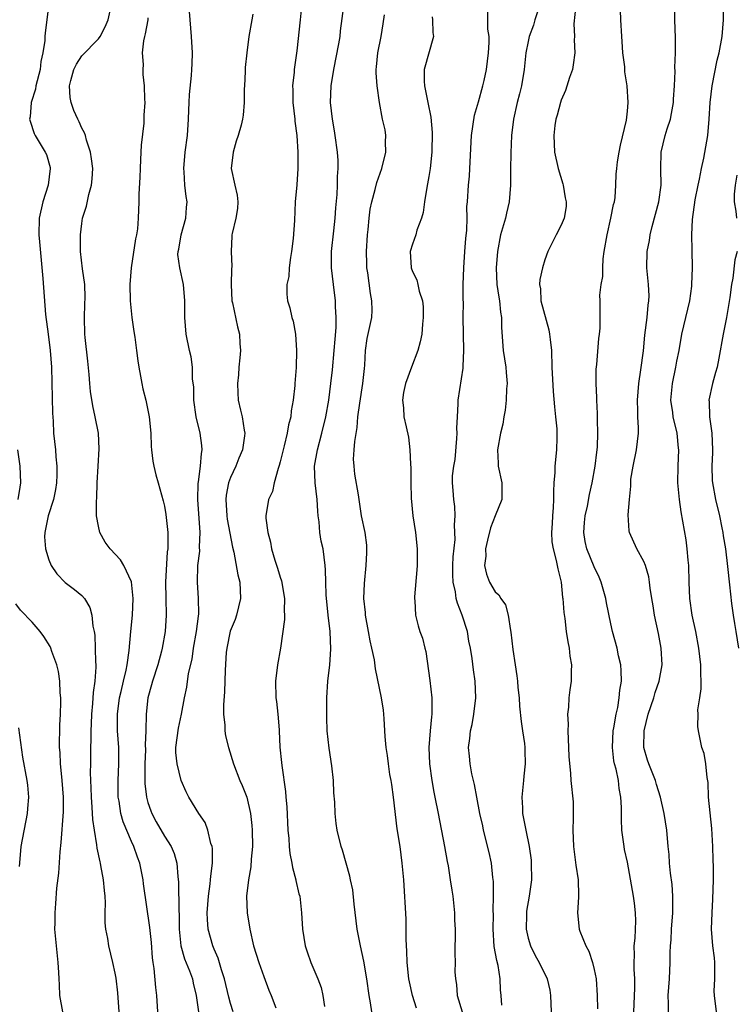
# Model space of a CAD drawing. Units: inches. Extents: x 2589000 to 2592000, y 1515000 to 1518000.
# Drawn here: x 2589661 to 2589748, y 1515416 to 1515535 of the extents above; entities that cross this region are included whole.
import ezdxf

# ---------------------------------------------------------------- set-up
doc = ezdxf.new("R2010")
doc.units = ezdxf.units.IN
doc.header["$MEASUREMENT"] = 0
doc.layers.add('LD25891515_2ft', color=72, linetype='Continuous')

msp = doc.modelspace()

# ---------------------------------------------------------------- linework, layer by layer
at = {"layer": 'LD25891515_2ft'}
for points, elevation in [([(2589704.09, 1515415), (2589703.91, 1515416.09), (2589703.75, 1515417), (2589703.47, 1515419), (2589703.13, 1515421.13), (2589702.72, 1515423), (2589702.33, 1515425), (2589701.96, 1515428.04), (2589701.78, 1515429.78), (2589701.5, 1515431), (2589701.44, 1515431.44), (2589700.98, 1515433), (2589700.55, 1515434.55), (2589700.37, 1515435), (2589699.91, 1515437), (2589699.78, 1515437.78), (2589699.66, 1515439), (2589699.61, 1515440.39), (2589699.5, 1515441.5), (2589699.44, 1515443), (2589699.23, 1515444.77), (2589698.91, 1515446.91), (2589698.7, 1515449), (2589698.63, 1515450.63), (2589698.65, 1515453), (2589698.78, 1515455), (2589698.99, 1515457), (2589699.13, 1515458.87), (2589699.03, 1515461), (2589698.79, 1515463), (2589698.56, 1515465.44), (2589698.51, 1515467), (2589698.49, 1515468.49), (2589698.45, 1515469), (2589698.18, 1515471), (2589697.94, 1515471.94), (2589697.8, 1515473), (2589697.73, 1515474.27), (2589697.61, 1515475), (2589697.56, 1515475.56), (2589697.49, 1515477), (2589697.23, 1515479), (2589697.15, 1515481), (2589697.5, 1515483), (2589698.05, 1515485), (2589698.53, 1515487), (2589698.87, 1515489), (2589699.13, 1515491), (2589699.32, 1515492.68), (2589699.53, 1515495), (2589699.63, 1515496.37), (2589699.78, 1515497.78), (2589699.79, 1515499), (2589699.69, 1515500.31), (2589699.69, 1515501), (2589699.43, 1515503), (2589699.21, 1515505), (2589699.21, 1515507), (2589699.47, 1515509.47), (2589699.64, 1515511), (2589699.72, 1515512.28), (2589699.89, 1515513.89), (2589699.93, 1515515), (2589699.94, 1515516.06), (2589700.02, 1515517), (2589700, 1515518), (2589699.94, 1515519), (2589699.67, 1515521), (2589699.56, 1515521.56), (2589699.32, 1515523), (2589699.08, 1515525), (2589699.16, 1515527), (2589699.49, 1515529), (2589700.09, 1515532.09), (2589700.24, 1515533), (2589700.31, 1515533.69), (2589700.76, 1515537.24)], 8222), ([(2589664.99, 1515537.01), (2589664.76, 1515535), (2589664.56, 1515533.44), (2589664.52, 1515533), (2589664.52, 1515532.52), (2589664.3, 1515531), (2589664.03, 1515529.97), (2589663.96, 1515529), (2589663.45, 1515527), (2589663.4, 1515526.6), (2589662.87, 1515525), (2589662.75, 1515523.25), (2589662.69, 1515523), (2589662.74, 1515522.74), (2589663.25, 1515521.25), (2589663.37, 1515521), (2589664.58, 1515519), (2589664.71, 1515518.71), (2589665.16, 1515517.16), (2589665.18, 1515517), (2589664.92, 1515515), (2589664.29, 1515513), (2589663.85, 1515511), (2589663.81, 1515509), (2589663.87, 1515508.13), (2589664.29, 1515503.71), (2589664.62, 1515499.38), (2589664.91, 1515497), (2589665.19, 1515495), (2589665.33, 1515493), (2589665.44, 1515487.44), (2589665.53, 1515486.47), (2589665.59, 1515485), (2589665.8, 1515483), (2589665.85, 1515482.15), (2589665.97, 1515481), (2589665.98, 1515479.98), (2589665.95, 1515479), (2589665.81, 1515478.19), (2589665.57, 1515477), (2589664.92, 1515475), (2589664.62, 1515473.38), (2589664.51, 1515473), (2589664.48, 1515472.48), (2589664.59, 1515471), (2589665, 1515469.68), (2589665.3, 1515469), (2589665.99, 1515467.99), (2589667, 1515466.96), (2589668.11, 1515466.11), (2589669, 1515465.37), (2589669.33, 1515465), (2589669.95, 1515463.94), (2589670.23, 1515463), (2589670.35, 1515461.65), (2589670.49, 1515461), (2589670.56, 1515460.56), (2589670.66, 1515457.34), (2589670.69, 1515457), (2589670.7, 1515456.7), (2589670.59, 1515455), (2589670.37, 1515453.63), (2589670.3, 1515452.3), (2589670.16, 1515451), (2589670.13, 1515449.87), (2589670.08, 1515449), (2589670.1, 1515447.9), (2589670.07, 1515447), (2589670.05, 1515445), (2589670.02, 1515443.98), (2589670.04, 1515443), (2589670.09, 1515442.09), (2589670.12, 1515441), (2589670.22, 1515439.78), (2589670.28, 1515438.28), (2589670.48, 1515437), (2589670.78, 1515435.22), (2589670.8, 1515434.8), (2589671.16, 1515433.16), (2589671.21, 1515433), (2589671.27, 1515432.73), (2589671.6, 1515431), (2589671.71, 1515429.71), (2589671.79, 1515429), (2589671.82, 1515428.18), (2589671.79, 1515427), (2589671.79, 1515425.79), (2589671.87, 1515425), (2589672.1, 1515423.9), (2589672.24, 1515423), (2589672.73, 1515421), (2589673, 1515419.7), (2589673.1, 1515419.1), (2589673.32, 1515417.32), (2589673.49, 1515415)], 8210), ([(2589678.21, 1515415), (2589678.07, 1515417), (2589677.94, 1515417.94), (2589677.74, 1515420.26), (2589677.62, 1515421), (2589677.54, 1515421.54), (2589677.41, 1515423.41), (2589677.23, 1515425.23), (2589676.48, 1515430.49), (2589676.43, 1515431), (2589676, 1515433), (2589675.72, 1515433.72), (2589675.29, 1515435), (2589675, 1515435.63), (2589674, 1515438), (2589673.73, 1515439), (2589673.51, 1515440.49), (2589673.4, 1515441), (2589673.39, 1515443), (2589673.48, 1515445), (2589673.48, 1515445.48), (2589673.46, 1515447), (2589673.33, 1515449), (2589673.31, 1515451), (2589673.56, 1515453), (2589673.75, 1515453.75), (2589674.03, 1515455), (2589674.36, 1515456.36), (2589674.47, 1515457), (2589674.71, 1515458.71), (2589674.91, 1515461), (2589675.13, 1515463), (2589675.22, 1515465), (2589675, 1515467.03), (2589674.08, 1515469), (2589673.67, 1515469.67), (2589672.42, 1515471), (2589671.81, 1515471.81), (2589671.17, 1515473), (2589671, 1515473.75), (2589670.78, 1515475), (2589670.77, 1515476.77), (2589670.82, 1515477.18), (2589670.87, 1515479), (2589670.97, 1515481.03), (2589671.1, 1515483.1), (2589671.03, 1515485), (2589670.63, 1515487), (2589670.32, 1515488.32), (2589670.04, 1515490.04), (2589669.95, 1515491), (2589669.88, 1515492.12), (2589669.73, 1515493.73), (2589669.42, 1515496.58), (2589669.38, 1515497), (2589669.33, 1515499), (2589669.38, 1515500.62), (2589669.42, 1515501.42), (2589669.35, 1515503), (2589669.1, 1515504.9), (2589668.86, 1515507), (2589668.83, 1515509), (2589669, 1515510.38), (2589669.1, 1515511), (2589669.55, 1515512.45), (2589669.86, 1515513.86), (2589670.18, 1515515), (2589670.25, 1515515.75), (2589670.33, 1515517), (2589670.19, 1515518.19), (2589670.06, 1515519), (2589669.57, 1515520.43), (2589669.43, 1515521), (2589669.32, 1515521.32), (2589669, 1515521.88), (2589668.68, 1515522.68), (2589668.51, 1515523), (2589668.04, 1515524.04), (2589667.7, 1515525), (2589667.59, 1515525.59), (2589667.51, 1515527), (2589667.67, 1515527.67), (2589668.04, 1515529), (2589668.35, 1515529.65), (2589669, 1515530.63), (2589671, 1515532.72), (2589671.21, 1515533), (2589671.84, 1515534.16), (2589672.2, 1515535), (2589672.62, 1515537)], 8212), ([(2589687.33, 1515415), (2589687, 1515416.03), (2589686.78, 1515416.78), (2589686.27, 1515419), (2589685.89, 1515420.11), (2589685.49, 1515421.49), (2589685, 1515422.58), (2589684.83, 1515423), (2589684.29, 1515425), (2589684.2, 1515426.2), (2589684.17, 1515427), (2589684.31, 1515429), (2589684.51, 1515430.51), (2589684.56, 1515431), (2589684.59, 1515431.41), (2589684.81, 1515433), (2589684.79, 1515434.79), (2589684.76, 1515435), (2589684.61, 1515435.39), (2589684.23, 1515437), (2589683.92, 1515437.92), (2589683.15, 1515439), (2589681.96, 1515441), (2589681.64, 1515441.64), (2589681.03, 1515443), (2589680.52, 1515445), (2589680.38, 1515446.38), (2589680.39, 1515447), (2589680.69, 1515449.31), (2589681.06, 1515451), (2589681.43, 1515453), (2589681.71, 1515454.29), (2589681.92, 1515455.92), (2589682.33, 1515457.67), (2589682.52, 1515459), (2589682.89, 1515461), (2589683.12, 1515462.88), (2589683.16, 1515463.16), (2589683.13, 1515465), (2589682.98, 1515467), (2589683.05, 1515469), (2589683.26, 1515470.74), (2589683.24, 1515471.24), (2589683.3, 1515473), (2589683.02, 1515477), (2589683.09, 1515478.91), (2589683.13, 1515479.13), (2589683.37, 1515481), (2589683.46, 1515482.54), (2589683.57, 1515483), (2589683.53, 1515483.53), (2589683.33, 1515485), (2589682.84, 1515487), (2589682.56, 1515489), (2589682.56, 1515490.56), (2589682.41, 1515491.59), (2589682.4, 1515493), (2589682.22, 1515494.22), (2589682.03, 1515495), (2589681.63, 1515497), (2589681.47, 1515499), (2589681.45, 1515500.55), (2589681.47, 1515501), (2589681.3, 1515503), (2589680.85, 1515505), (2589680.63, 1515506.63), (2589680.64, 1515507), (2589680.72, 1515507.28), (2589681.01, 1515509), (2589681.59, 1515511), (2589681.68, 1515512.32), (2589681.75, 1515513), (2589681.64, 1515513.64), (2589681.48, 1515515), (2589681.38, 1515516.62), (2589681.33, 1515517), (2589681.5, 1515519), (2589681.78, 1515521), (2589681.91, 1515523), (2589681.93, 1515524.07), (2589681.97, 1515525), (2589682.03, 1515525.97), (2589682.26, 1515528.26), (2589682.32, 1515529), (2589682.33, 1515529.67), (2589682.37, 1515531), (2589682.28, 1515533), (2589682.09, 1515535), (2589682.02, 1515536.02)], 8216), ([(2589695.6, 1515537), (2589695.42, 1515535), (2589695, 1515531.26), (2589694.69, 1515529), (2589694.68, 1515528.68), (2589694.49, 1515527), (2589694.53, 1515526.53), (2589694.53, 1515525), (2589694.76, 1515523), (2589694.76, 1515522.76), (2589695.01, 1515521), (2589695.12, 1515519), (2589695.12, 1515517), (2589695, 1515515.04), (2589694.83, 1515513), (2589694.72, 1515510.72), (2589694.56, 1515508.56), (2589694.37, 1515507), (2589694.24, 1515506.24), (2589694.09, 1515505), (2589694.04, 1515503.96), (2589693.82, 1515503), (2589693.82, 1515501.82), (2589693.9, 1515501), (2589694.16, 1515500.16), (2589694.41, 1515499), (2589694.56, 1515498.56), (2589694.85, 1515497), (2589694.99, 1515495), (2589694.93, 1515492.93), (2589694.79, 1515491), (2589694.78, 1515490.78), (2589694.58, 1515489), (2589694.31, 1515487.69), (2589694.27, 1515487), (2589693.99, 1515486.01), (2589693.83, 1515485), (2589693.47, 1515483.46), (2589693.34, 1515483), (2589693, 1515481.53), (2589692.89, 1515481.11), (2589692.75, 1515480.75), (2589692.27, 1515479), (2589692.05, 1515477.95), (2589691.58, 1515477), (2589691.27, 1515475), (2589691.26, 1515474.74), (2589691.5, 1515473), (2589691.84, 1515471.84), (2589691.96, 1515471), (2589692.35, 1515469.65), (2589692.67, 1515468.67), (2589693, 1515467.59), (2589693.16, 1515467.16), (2589693.53, 1515465), (2589693.5, 1515463.5), (2589693.54, 1515463), (2589693.54, 1515462.46), (2589693.04, 1515459), (2589692.69, 1515457), (2589692.45, 1515455), (2589692.48, 1515453), (2589692.55, 1515452.55), (2589692.73, 1515451), (2589692.86, 1515449.14), (2589692.88, 1515449), (2589692.96, 1515447.04), (2589693.17, 1515445.17), (2589693.19, 1515444.81), (2589693.65, 1515441.65), (2589693.69, 1515441), (2589693.8, 1515439.8), (2589693.94, 1515437), (2589694.03, 1515435.97), (2589694.1, 1515435), (2589694.18, 1515434.18), (2589694.41, 1515433), (2589694.48, 1515432.48), (2589694.9, 1515431), (2589694.91, 1515430.91), (2589695.27, 1515429.27), (2589695.36, 1515429), (2589695.41, 1515428.59), (2589695.57, 1515427), (2589695.7, 1515425), (2589696.03, 1515423), (2589696.28, 1515422.28), (2589696.69, 1515421), (2589697.54, 1515419), (2589697.95, 1515417.95), (2589698.16, 1515417), (2589698.35, 1515415.65)], 8220), ([(2589719.81, 1515415.82), (2589719.75, 1515417), (2589719.66, 1515417.66), (2589719.63, 1515419), (2589719.37, 1515420.63), (2589719.21, 1515421.21), (2589718.9, 1515422.9), (2589718.75, 1515425), (2589718.8, 1515426.8), (2589718.78, 1515427.22), (2589718.81, 1515429), (2589718.79, 1515430.79), (2589718.73, 1515431.27), (2589718.58, 1515433), (2589718.3, 1515434.3), (2589717.61, 1515437), (2589717.51, 1515437.51), (2589717.17, 1515439), (2589716.77, 1515441), (2589716.52, 1515442.52), (2589716.2, 1515443.8), (2589716, 1515445), (2589715.92, 1515445.92), (2589715.79, 1515447), (2589715.94, 1515448.06), (2589716.02, 1515449), (2589716.22, 1515449.78), (2589716.44, 1515451), (2589716.66, 1515453), (2589716.57, 1515455), (2589716.38, 1515456.38), (2589716.23, 1515457.77), (2589716.04, 1515459), (2589715.83, 1515459.83), (2589715.64, 1515461), (2589715, 1515463), (2589714.43, 1515464.43), (2589714.3, 1515465), (2589714.2, 1515465.8), (2589713.92, 1515467), (2589713.89, 1515467.89), (2589713.9, 1515469), (2589713.94, 1515470.06), (2589714.16, 1515472.15), (2589714.14, 1515473), (2589714.07, 1515473.93), (2589714.15, 1515475), (2589714.12, 1515476.12), (2589713.99, 1515477), (2589713.93, 1515478.07), (2589713.86, 1515479), (2589713.86, 1515479.86), (2589714.01, 1515481), (2589714.16, 1515481.84), (2589714.37, 1515484.37), (2589714.4, 1515485), (2589714.37, 1515485.63), (2589714.43, 1515487), (2589714.55, 1515488.55), (2589714.53, 1515489), (2589715.12, 1515492.88), (2589715.12, 1515493.12), (2589715.22, 1515495), (2589715.15, 1515499), (2589715.16, 1515500.84), (2589715.14, 1515501.14), (2589715.14, 1515503), (2589715.2, 1515505), (2589715.34, 1515507), (2589715.44, 1515508.56), (2589715.56, 1515509.56), (2589715.6, 1515511), (2589715.59, 1515512.41), (2589715.66, 1515513), (2589715.77, 1515515), (2589715.89, 1515516.11), (2589715.96, 1515517), (2589716.15, 1515521), (2589716.52, 1515523.48), (2589717, 1515525.09), (2589717.51, 1515527), (2589717.66, 1515527.66), (2589717.94, 1515529), (2589718.2, 1515531), (2589718.27, 1515532.27), (2589718.27, 1515533), (2589718.12, 1515533.88), (2589718.1, 1515535), (2589718.11, 1515536.11)], 8228), ([(2589724.51, 1515537), (2589723.82, 1515535), (2589723.65, 1515534.35), (2589723.14, 1515533), (2589723, 1515532.39), (2589722.72, 1515531), (2589722.53, 1515529), (2589722.19, 1515527), (2589721.95, 1515526.05), (2589721.65, 1515525), (2589721.21, 1515523), (2589721, 1515521), (2589720.91, 1515518.91), (2589720.88, 1515516.88), (2589720.88, 1515515), (2589720.72, 1515513), (2589720.38, 1515511.62), (2589720.24, 1515511), (2589719.67, 1515509), (2589719.28, 1515507), (2589719.12, 1515505), (2589719.22, 1515503), (2589719.45, 1515501.45), (2589719.54, 1515501), (2589719.65, 1515499.65), (2589719.78, 1515499), (2589719.77, 1515497.77), (2589719.98, 1515495), (2589720.31, 1515493), (2589720.34, 1515492.34), (2589720.46, 1515491), (2589720.38, 1515490.38), (2589720.32, 1515489), (2589720.21, 1515487.79), (2589720.04, 1515487), (2589719.92, 1515486.08), (2589719.67, 1515485), (2589719.29, 1515483), (2589719.37, 1515481.37), (2589719.37, 1515481), (2589719.81, 1515479), (2589719.83, 1515477), (2589719, 1515475), (2589718.44, 1515473.56), (2589718.07, 1515472.07), (2589717.84, 1515471), (2589717.87, 1515470.13), (2589717.73, 1515469), (2589717.94, 1515467.94), (2589718.32, 1515467), (2589719, 1515465.83), (2589719.45, 1515465.45), (2589719.69, 1515465), (2589720.26, 1515464.26), (2589720.57, 1515463), (2589720.86, 1515461.14), (2589720.92, 1515460.92), (2589721.16, 1515458.84), (2589721.42, 1515457), (2589721.64, 1515455.64), (2589721.7, 1515455), (2589721.75, 1515454.25), (2589721.9, 1515453), (2589721.97, 1515451.97), (2589722.14, 1515450.14), (2589722.32, 1515449), (2589722.54, 1515447.46), (2589722.59, 1515447), (2589722.61, 1515446.61), (2589722.64, 1515445), (2589722.48, 1515443.52), (2589722.44, 1515443), (2589722.24, 1515441), (2589722.3, 1515439.7), (2589722.32, 1515439), (2589722.7, 1515437), (2589723.11, 1515435), (2589723.35, 1515433.35), (2589723.38, 1515433), (2589723.41, 1515431), (2589723.12, 1515429), (2589722.81, 1515427.19), (2589722.78, 1515426.78), (2589722.77, 1515425), (2589723, 1515423.93), (2589723.27, 1515423), (2589723.83, 1515421.83), (2589724.33, 1515421), (2589725.3, 1515419), (2589725.62, 1515417.62), (2589725.7, 1515417), (2589725.78, 1515415)], 8230), ([(2589728.78, 1515536.78), (2589728.53, 1515534.53), (2589728.59, 1515533), (2589728.58, 1515532.58), (2589728.65, 1515531), (2589728.44, 1515529.56), (2589728.35, 1515529), (2589728.02, 1515528.02), (2589727.53, 1515526.47), (2589727, 1515525.27), (2589726.9, 1515525), (2589726.51, 1515523.49), (2589726.35, 1515523), (2589726.23, 1515522.23), (2589726.09, 1515521), (2589726.17, 1515519), (2589726.61, 1515517), (2589727.18, 1515515.18), (2589727.23, 1515515), (2589727.49, 1515513.49), (2589727.61, 1515513), (2589727.59, 1515512.41), (2589727.35, 1515511), (2589727, 1515510.16), (2589726.37, 1515509), (2589725.39, 1515507), (2589725, 1515505.97), (2589724.74, 1515505), (2589724.42, 1515503.58), (2589724.38, 1515503), (2589724.48, 1515502.48), (2589724.54, 1515501), (2589725.5, 1515497.5), (2589725.6, 1515497), (2589725.66, 1515496.34), (2589725.81, 1515495), (2589725.88, 1515493), (2589726.04, 1515490.04), (2589726.19, 1515488.19), (2589726.32, 1515487), (2589726.45, 1515485.55), (2589726.48, 1515485), (2589726.45, 1515484.45), (2589726.43, 1515483), (2589726.23, 1515481), (2589726.23, 1515480.23), (2589726.11, 1515479), (2589726.05, 1515477.95), (2589726.08, 1515477), (2589726.03, 1515476.03), (2589725.95, 1515475), (2589725.9, 1515474.1), (2589725.81, 1515473), (2589725.88, 1515471.88), (2589726.01, 1515471), (2589726.4, 1515469.6), (2589726.52, 1515469), (2589726.59, 1515468.59), (2589726.98, 1515467), (2589727.15, 1515465.15), (2589727.18, 1515465), (2589727.31, 1515463.31), (2589727.42, 1515462.58), (2589727.61, 1515461), (2589727.78, 1515459.78), (2589727.95, 1515459), (2589728.05, 1515458.05), (2589728.24, 1515457), (2589728.21, 1515456.21), (2589728.22, 1515455), (2589728.05, 1515453.95), (2589727.93, 1515453), (2589727.88, 1515451.88), (2589727.74, 1515451), (2589727.82, 1515449.82), (2589727.78, 1515449), (2589727.89, 1515447), (2589727.9, 1515445.9), (2589728.14, 1515443.86), (2589728.17, 1515443), (2589728.43, 1515440.43), (2589728.46, 1515438.46), (2589728.41, 1515437), (2589728.48, 1515435), (2589728.77, 1515432.77), (2589729.03, 1515431), (2589729.08, 1515429.08), (2589729.1, 1515428.9), (2589728.95, 1515427), (2589729.16, 1515425), (2589729.23, 1515424.77), (2589729.98, 1515423), (2589730.35, 1515422.35), (2589730.79, 1515421), (2589731, 1515420.15), (2589731.23, 1515419), (2589731.36, 1515417), (2589731.38, 1515415.38)], 8232), ([(2589735.78, 1515415), (2589735.89, 1515417.89), (2589735.89, 1515419), (2589735.82, 1515420.18), (2589735.82, 1515421), (2589735.86, 1515421.86), (2589735.84, 1515423), (2589735.93, 1515423.93), (2589736.02, 1515426.02), (2589736, 1515427), (2589735.85, 1515428.15), (2589735.76, 1515429), (2589735, 1515433.12), (2589734.67, 1515434.67), (2589734.62, 1515435), (2589734.35, 1515437), (2589734.28, 1515438.28), (2589734.28, 1515439.72), (2589734.21, 1515441), (2589734.01, 1515442.01), (2589733.91, 1515443), (2589733.63, 1515444.37), (2589733.46, 1515445), (2589733.38, 1515445.38), (2589733.2, 1515447), (2589733.3, 1515449), (2589733.37, 1515449.37), (2589733.64, 1515451), (2589733.83, 1515451.83), (2589734.02, 1515453), (2589734.09, 1515453.91), (2589734.28, 1515455), (2589734.27, 1515456.27), (2589734.2, 1515457), (2589733.94, 1515458.06), (2589733.75, 1515459), (2589733.22, 1515461), (2589733, 1515461.94), (2589732.47, 1515464.47), (2589732.38, 1515465), (2589732.15, 1515465.85), (2589731.83, 1515467), (2589731.58, 1515467.58), (2589731, 1515468.83), (2589730.09, 1515471), (2589729.9, 1515471.9), (2589729.72, 1515473), (2589729.81, 1515474.19), (2589729.89, 1515475), (2589730.16, 1515476.16), (2589730.41, 1515477.59), (2589730.75, 1515479), (2589731.11, 1515481), (2589731.3, 1515482.7), (2589731.35, 1515483), (2589731.38, 1515483.37), (2589731.42, 1515485), (2589731.38, 1515486.62), (2589731.37, 1515487.37), (2589731.3, 1515489), (2589731.31, 1515489.31), (2589731.24, 1515491), (2589731.24, 1515492.76), (2589731.3, 1515493.3), (2589731.55, 1515496.45), (2589731.63, 1515497), (2589731.69, 1515497.69), (2589731.69, 1515499.69), (2589731.72, 1515501), (2589731.68, 1515501.68), (2589731.85, 1515503), (2589732.03, 1515503.97), (2589732.02, 1515505), (2589732.08, 1515506.08), (2589732.2, 1515507), (2589732.54, 1515509), (2589733.02, 1515511), (2589733.33, 1515512.67), (2589733.43, 1515513), (2589733.51, 1515513.51), (2589733.61, 1515515), (2589733.66, 1515516.34), (2589733.72, 1515517), (2589733.82, 1515517.82), (2589733.99, 1515519), (2589734.15, 1515519.85), (2589734.88, 1515522.88), (2589735, 1515523.95), (2589735.1, 1515525), (2589734.99, 1515527), (2589734.7, 1515528.7), (2589734.68, 1515529.32), (2589734.47, 1515531), (2589734.37, 1515532.37), (2589734.34, 1515533), (2589734.21, 1515535), (2589734.17, 1515536.17)], 8234), ([(2589739.99, 1515415), (2589739.99, 1515416.01), (2589739.93, 1515417), (2589740.09, 1515419), (2589740.19, 1515421), (2589740.18, 1515422.18), (2589740.22, 1515423), (2589740.29, 1515423.71), (2589740.35, 1515425), (2589740.5, 1515427), (2589740.49, 1515427.51), (2589740.52, 1515429), (2589740.42, 1515430.42), (2589740.22, 1515431.78), (2589740.1, 1515433), (2589740.05, 1515434.05), (2589739.94, 1515435), (2589739.77, 1515437), (2589739.45, 1515439), (2589738.99, 1515441), (2589738.53, 1515442.53), (2589738.4, 1515443), (2589737.6, 1515445), (2589737.45, 1515445.45), (2589736.99, 1515447), (2589737.02, 1515449.02), (2589737.51, 1515451), (2589738.19, 1515453), (2589738.37, 1515453.63), (2589738.86, 1515455), (2589739.2, 1515457), (2589739.09, 1515459), (2589738.76, 1515460.76), (2589738.28, 1515463), (2589738.12, 1515464.12), (2589737.96, 1515465), (2589737.75, 1515466.25), (2589737.69, 1515467), (2589737.61, 1515467.61), (2589737.19, 1515469), (2589737, 1515469.49), (2589736.16, 1515471), (2589735.25, 1515473), (2589735.2, 1515473.2), (2589735.11, 1515475.11), (2589735.25, 1515477), (2589735.42, 1515478.58), (2589735.4, 1515479), (2589735.44, 1515479.44), (2589735.7, 1515481), (2589736.11, 1515483), (2589736.33, 1515485), (2589736.33, 1515485.67), (2589736.28, 1515487), (2589736.28, 1515487.72), (2589736.22, 1515489), (2589736.38, 1515491), (2589736.65, 1515492.65), (2589736.95, 1515494.95), (2589737.13, 1515496.87), (2589737.4, 1515499), (2589737.52, 1515500.48), (2589737.61, 1515501), (2589737.63, 1515501.63), (2589737.55, 1515503), (2589737.38, 1515504.62), (2589737.36, 1515505), (2589737.4, 1515507), (2589737.67, 1515508.33), (2589737.76, 1515509), (2589738.02, 1515510.02), (2589738.82, 1515513), (2589739.08, 1515515), (2589739.04, 1515516.96), (2589739.09, 1515519), (2589739.58, 1515521), (2589739.81, 1515521.81), (2589740.2, 1515523), (2589740.34, 1515523.66), (2589740.57, 1515525), (2589740.58, 1515525.42), (2589740.72, 1515527), (2589740.78, 1515528.78), (2589740.76, 1515529.24), (2589740.82, 1515531), (2589740.84, 1515532.84), (2589740.76, 1515535), (2589740.78, 1515537)], 8236), ([(2589745.77, 1515415), (2589745.53, 1515417), (2589745.52, 1515417.52), (2589745.59, 1515419), (2589745.6, 1515420.4), (2589745.58, 1515421), (2589745.54, 1515421.54), (2589745.36, 1515423), (2589745.18, 1515425), (2589745.24, 1515427), (2589745.36, 1515428.64), (2589745.43, 1515431), (2589745.44, 1515432.56), (2589745.38, 1515433.38), (2589745.35, 1515435), (2589745.2, 1515437.2), (2589744.83, 1515441), (2589744.76, 1515442.76), (2589744.64, 1515443.36), (2589744.51, 1515445), (2589744.28, 1515446.28), (2589744.02, 1515447), (2589743.59, 1515449), (2589743.52, 1515449.52), (2589743.56, 1515451), (2589743.54, 1515451.54), (2589743.77, 1515453), (2589743.91, 1515454.09), (2589743.91, 1515455), (2589743.88, 1515455.88), (2589743.87, 1515457), (2589743.66, 1515459), (2589743.27, 1515461), (2589742.83, 1515463), (2589742.56, 1515465), (2589742.47, 1515467), (2589742.42, 1515469), (2589742.35, 1515469.65), (2589742.25, 1515471), (2589742.1, 1515472.1), (2589741.51, 1515475.51), (2589741.3, 1515477), (2589741.11, 1515479), (2589741.13, 1515481), (2589741.22, 1515483), (2589741.2, 1515483.2), (2589741.03, 1515485), (2589740.55, 1515487), (2589740.49, 1515487.51), (2589740.27, 1515489), (2589740.45, 1515491), (2589740.88, 1515493), (2589741, 1515493.7), (2589741.26, 1515495), (2589741.59, 1515497), (2589742.54, 1515501), (2589742.79, 1515502.79), (2589742.81, 1515503), (2589742.88, 1515505), (2589742.86, 1515507.14), (2589742.81, 1515509), (2589742.87, 1515510.87), (2589743.21, 1515513.21), (2589743.57, 1515515), (2589743.74, 1515515.74), (2589743.97, 1515517), (2589744.25, 1515518.25), (2589744.75, 1515521), (2589744.9, 1515523), (2589745, 1515525.02), (2589745.26, 1515527), (2589745.87, 1515530.13), (2589746.1, 1515531), (2589746.47, 1515533), (2589746.63, 1515535), (2589746.68, 1515537)], 8238), ([(2589677, 1515535.26), (2589676.98, 1515535), (2589676.68, 1515533.32), (2589676.59, 1515533), (2589676.48, 1515532.48), (2589676.31, 1515531), (2589676.41, 1515529.6), (2589676.37, 1515529), (2589676.39, 1515528.39), (2589676.56, 1515527), (2589676.59, 1515525.41), (2589676.61, 1515525), (2589676.51, 1515523.49), (2589676.52, 1515523), (2589676.51, 1515522.51), (2589676.16, 1515519.84), (2589676.11, 1515518.11), (2589676.05, 1515517), (2589676.03, 1515515.97), (2589675.9, 1515513.9), (2589675.9, 1515513), (2589675.83, 1515511), (2589675.73, 1515509.73), (2589675.62, 1515509), (2589675.5, 1515508.5), (2589674.95, 1515505), (2589674.81, 1515503), (2589674.85, 1515501), (2589675.05, 1515499), (2589675.29, 1515497.29), (2589675.4, 1515496.6), (2589675.62, 1515495), (2589675.76, 1515493.76), (2589675.88, 1515493), (2589676.11, 1515491.89), (2589676.25, 1515491), (2589676.38, 1515490.38), (2589676.73, 1515489), (2589677.14, 1515487), (2589677.33, 1515485), (2589677.39, 1515483.39), (2589677.43, 1515483), (2589677.61, 1515481.61), (2589677.72, 1515481), (2589677.97, 1515479.97), (2589678.23, 1515479), (2589678.84, 1515476.84), (2589679, 1515476.19), (2589679.17, 1515475.17), (2589679.39, 1515473), (2589679.42, 1515471.42), (2589679.39, 1515471), (2589679.34, 1515470.66), (2589679.14, 1515467), (2589679.16, 1515465), (2589679.21, 1515463), (2589679.09, 1515461), (2589678.72, 1515459), (2589678.62, 1515458.62), (2589678.18, 1515457), (2589677.54, 1515455), (2589677.44, 1515454.56), (2589676.98, 1515453), (2589676.79, 1515451), (2589676.75, 1515449), (2589676.68, 1515447.32), (2589676.69, 1515446.69), (2589676.64, 1515445), (2589676.64, 1515442.64), (2589676.82, 1515441), (2589677, 1515440.34), (2589677.33, 1515439.33), (2589677.46, 1515439), (2589677.99, 1515437.99), (2589679, 1515436.25), (2589679.81, 1515435), (2589680.16, 1515434.16), (2589680.49, 1515433), (2589680.61, 1515431.39), (2589680.71, 1515430.71), (2589680.72, 1515427.28), (2589680.76, 1515426.76), (2589680.77, 1515425), (2589680.99, 1515422.99), (2589681.42, 1515421.42), (2589682.02, 1515419.98), (2589682.38, 1515419), (2589682.48, 1515418.48), (2589682.85, 1515417), (2589683.11, 1515415)], 8214), ([(2589689.69, 1515535.69), (2589689.56, 1515535), (2589689.22, 1515533), (2589688.95, 1515531), (2589688.78, 1515529.22), (2589688.75, 1515528.75), (2589688.68, 1515527), (2589688.65, 1515526.65), (2589688.64, 1515525), (2589688.52, 1515523.48), (2589688.45, 1515523), (2589688.27, 1515522.27), (2589687.93, 1515521), (2589687.67, 1515520.33), (2589687.29, 1515519), (2589687.07, 1515517), (2589687.53, 1515515), (2589687.78, 1515513.78), (2589687.89, 1515513), (2589687.83, 1515512.17), (2589687.65, 1515511), (2589687.17, 1515509.17), (2589687.15, 1515509), (2589687.16, 1515508.84), (2589687.05, 1515507), (2589687.15, 1515505.15), (2589687.11, 1515504.89), (2589687.06, 1515503), (2589687.16, 1515501), (2589687.22, 1515500.78), (2589687.85, 1515497.85), (2589688.09, 1515497), (2589688.13, 1515495.87), (2589688.19, 1515495), (2589688.12, 1515494.12), (2589688.01, 1515493), (2589687.94, 1515492.06), (2589687.84, 1515491), (2589687.87, 1515489.87), (2589687.93, 1515489), (2589688.2, 1515487.8), (2589688.39, 1515487), (2589688.63, 1515485.37), (2589688.71, 1515485), (2589688.7, 1515484.69), (2589688.44, 1515483), (2589688.01, 1515481.99), (2589687.64, 1515481), (2589687, 1515479.65), (2589686.76, 1515479), (2589686.48, 1515477.52), (2589686.42, 1515477), (2589686.55, 1515475), (2589686.6, 1515474.6), (2589687.23, 1515471.23), (2589687.39, 1515470.61), (2589687.88, 1515467.88), (2589688.1, 1515467), (2589688.19, 1515465), (2589687.73, 1515463), (2589687.54, 1515462.46), (2589686.96, 1515461.04), (2589686.53, 1515459), (2589686.48, 1515458.48), (2589686.36, 1515456.36), (2589686.26, 1515453.74), (2589686.13, 1515452.13), (2589686.15, 1515451), (2589686.32, 1515449.68), (2589686.32, 1515449), (2589686.39, 1515448.39), (2589686.74, 1515447), (2589687.34, 1515445), (2589688.13, 1515443), (2589688.41, 1515442.41), (2589688.96, 1515441), (2589689.41, 1515439), (2589689.56, 1515437.56), (2589689.6, 1515437), (2589689.63, 1515435), (2589689.49, 1515433.49), (2589689.46, 1515432.54), (2589689.16, 1515431), (2589688.94, 1515429), (2589689.01, 1515427), (2589689.31, 1515425), (2589689.79, 1515423), (2589690.43, 1515421), (2589691, 1515419.3), (2589691.62, 1515417.62), (2589691.91, 1515417), (2589692.49, 1515415.51)], 8218), ([(2589709.47, 1515415.47), (2589708.99, 1515417), (2589708.64, 1515418.64), (2589708.58, 1515419), (2589708.37, 1515421), (2589708.34, 1515422.34), (2589708.24, 1515423.76), (2589708.25, 1515425), (2589708.22, 1515426.22), (2589707.94, 1515431), (2589707.76, 1515433), (2589707.5, 1515435), (2589707.16, 1515437.16), (2589706.7, 1515441), (2589706.5, 1515442.5), (2589706.43, 1515443), (2589706.28, 1515443.72), (2589706.1, 1515445), (2589706, 1515446), (2589705.8, 1515447), (2589705.68, 1515448.33), (2589705.56, 1515450.44), (2589705.55, 1515451), (2589705.49, 1515451.49), (2589705.27, 1515453), (2589704.51, 1515456.51), (2589704.42, 1515457.58), (2589704.1, 1515459), (2589703.87, 1515459.87), (2589703.68, 1515461), (2589703.3, 1515463), (2589703.3, 1515463.3), (2589703.11, 1515465), (2589703.18, 1515466.82), (2589703.42, 1515469), (2589703.47, 1515470.53), (2589703.5, 1515471), (2589703.48, 1515471.48), (2589703.26, 1515473), (2589702.85, 1515475), (2589702.47, 1515477.53), (2589702.03, 1515480.03), (2589701.93, 1515481), (2589701.87, 1515481.87), (2589701.96, 1515483), (2589702.01, 1515484.01), (2589702.32, 1515485.68), (2589702.41, 1515487), (2589702.63, 1515488.63), (2589703.01, 1515491), (2589703.19, 1515492.81), (2589703.24, 1515493.24), (2589703.32, 1515495), (2589703.54, 1515496.46), (2589704.07, 1515499), (2589704.11, 1515499.89), (2589704.09, 1515501), (2589703.91, 1515501.91), (2589703.59, 1515504.41), (2589703.5, 1515505), (2589703.48, 1515505.48), (2589703.45, 1515507), (2589703.56, 1515509), (2589703.63, 1515509.63), (2589703.75, 1515511), (2589703.9, 1515512.1), (2589704.07, 1515513), (2589704.48, 1515514.48), (2589704.69, 1515515.31), (2589705.29, 1515517), (2589705.77, 1515519), (2589705.74, 1515520.26), (2589705.77, 1515521), (2589705.68, 1515521.68), (2589705.38, 1515523), (2589705.01, 1515525), (2589704.75, 1515527), (2589704.61, 1515528.61), (2589704.62, 1515529), (2589704.67, 1515529.33), (2589704.82, 1515531), (2589705.23, 1515533), (2589705.47, 1515534.53), (2589705.6, 1515535.6)], 8224), ([(2589711.38, 1515535.38), (2589711.44, 1515535), (2589711.48, 1515533.48), (2589711.54, 1515533), (2589710.4, 1515529), (2589710.42, 1515527.58), (2589710.47, 1515527), (2589710.88, 1515525), (2589711.22, 1515523.22), (2589711.37, 1515521.37), (2589711.35, 1515519), (2589711.15, 1515517), (2589711, 1515516.04), (2589710.83, 1515515.17), (2589710.72, 1515514.72), (2589710.45, 1515513), (2589710.3, 1515511.7), (2589710.1, 1515511), (2589709.55, 1515509.55), (2589709.42, 1515509), (2589709, 1515507.88), (2589708.74, 1515507), (2589708.83, 1515505), (2589709, 1515504.55), (2589709.54, 1515503.54), (2589709.67, 1515503), (2589709.81, 1515502.19), (2589710.22, 1515501), (2589710.29, 1515500.29), (2589710.28, 1515499), (2589710.2, 1515498.2), (2589710.12, 1515497), (2589709.95, 1515496.05), (2589709.67, 1515495), (2589708.89, 1515493), (2589708.16, 1515491), (2589707.91, 1515489.91), (2589707.79, 1515489), (2589707.92, 1515488.08), (2589707.97, 1515487), (2589708.22, 1515485.78), (2589708.51, 1515484.51), (2589708.69, 1515483), (2589708.75, 1515481.25), (2589708.82, 1515480.82), (2589708.81, 1515479), (2589708.86, 1515477.14), (2589709.06, 1515475), (2589709.35, 1515473), (2589709.57, 1515471), (2589709.57, 1515469), (2589709.54, 1515468.46), (2589709.23, 1515465.23), (2589709.24, 1515465), (2589709.29, 1515464.71), (2589709.35, 1515463), (2589709.7, 1515461.7), (2589709.91, 1515461), (2589710.22, 1515460.22), (2589710.49, 1515459), (2589710.61, 1515458.61), (2589711.11, 1515455.11), (2589711.35, 1515453), (2589711.36, 1515451.36), (2589711.34, 1515451), (2589711.29, 1515450.71), (2589711.14, 1515449), (2589711, 1515447), (2589711.06, 1515445), (2589711.33, 1515443), (2589711.58, 1515441.58), (2589711.72, 1515441), (2589712.13, 1515439), (2589712.88, 1515435), (2589713.2, 1515433.2), (2589713.31, 1515432.69), (2589713.58, 1515431), (2589713.75, 1515429.75), (2589713.87, 1515429), (2589714.08, 1515427), (2589714.1, 1515426.1), (2589714.15, 1515425), (2589714.17, 1515423.83), (2589714.14, 1515423), (2589714.13, 1515422.13), (2589714.16, 1515421), (2589714.13, 1515419.87), (2589714.19, 1515419), (2589714.34, 1515418.34), (2589714.42, 1515417), (2589715.01, 1515415)], 8226), ([(2589748.23, 1515516.23), (2589748.03, 1515515), (2589747.93, 1515513.93), (2589747.94, 1515513), (2589748.13, 1515511.87), (2589748.21, 1515511)], 8240), ([(2589748.28, 1515507), (2589748.02, 1515505.98), (2589747.76, 1515503.76), (2589747.61, 1515503), (2589747.4, 1515501.4), (2589747.01, 1515499), (2589746.59, 1515497), (2589746.08, 1515494.08), (2589745.86, 1515493), (2589745.66, 1515492.34), (2589745.31, 1515491), (2589744.87, 1515489), (2589744.88, 1515488.88), (2589744.92, 1515487), (2589745.22, 1515485), (2589745.32, 1515483), (2589745.32, 1515482.68), (2589745.2, 1515481), (2589745.27, 1515479.27), (2589745.29, 1515479), (2589745.68, 1515477), (2589746.14, 1515475), (2589746.43, 1515473.57), (2589746.54, 1515473), (2589746.6, 1515472.6), (2589746.87, 1515471), (2589747.13, 1515468.87), (2589747.34, 1515466.66), (2589747.58, 1515464.42), (2589747.79, 1515463), (2589747.98, 1515461.98), (2589748.11, 1515461), (2589748.44, 1515459)], 8240), ([(2589661.31, 1515477), (2589661.54, 1515478.46), (2589661.64, 1515479), (2589661.55, 1515481), (2589661.24, 1515483)], 8208), ([(2589666.72, 1515415), (2589666.35, 1515417), (2589666.28, 1515418.28), (2589666.27, 1515419), (2589666.23, 1515419.77), (2589666.15, 1515421), (2589665.92, 1515423), (2589665.8, 1515424.2), (2589665.74, 1515425), (2589665.76, 1515425.76), (2589665.77, 1515427), (2589665.87, 1515428.13), (2589665.98, 1515429.98), (2589666.21, 1515431.79), (2589666.37, 1515434.37), (2589666.51, 1515435.49), (2589666.78, 1515439.22), (2589666.78, 1515441), (2589666.63, 1515443), (2589666.57, 1515443.43), (2589666.43, 1515445), (2589666.38, 1515446.38), (2589666.31, 1515447), (2589666.28, 1515447.72), (2589666.32, 1515449), (2589666.32, 1515449.68), (2589666.42, 1515451), (2589666.47, 1515452.47), (2589666.45, 1515453), (2589666.39, 1515453.61), (2589666.34, 1515455), (2589666.17, 1515456.17), (2589665.99, 1515457), (2589665.39, 1515458.61), (2589665.27, 1515459), (2589665.19, 1515459.19), (2589664.41, 1515460.41), (2589663.96, 1515461), (2589663, 1515462.13), (2589661.6, 1515463.6), (2589661, 1515464.38)], 8208), ([(2589661.35, 1515449.35), (2589661.83, 1515445.83), (2589662.36, 1515443), (2589662.42, 1515442.42), (2589662.53, 1515441), (2589662.41, 1515439.59), (2589662.38, 1515439), (2589661.64, 1515435), (2589661.51, 1515433.51), (2589661.41, 1515432.59)], 8206)]:
    msp.add_lwpolyline(points, dxfattribs=dict(at, elevation=elevation))

doc.saveas('drawing.dxf')
